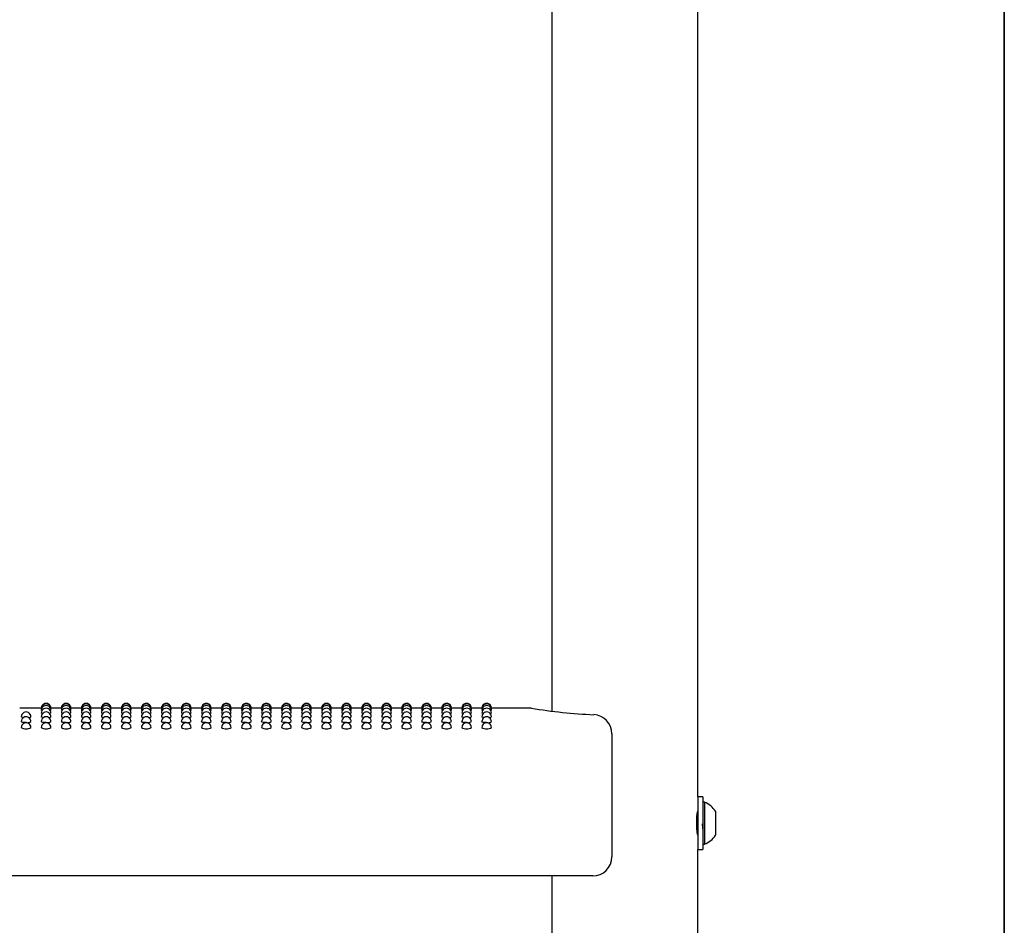
# Model space of a CAD drawing. Units: inches. Extents: x 0.4 to 8.5, y 0.1 to 10.6.
# Drawn here: x 7.2 to 8, y 5.6 to 6.4 of the extents above; entities that cross this region are included whole.
import ezdxf

# ---------------------------------------------------------------- set-up
doc = ezdxf.new("R2010")
doc.units = ezdxf.units.IN
doc.header["$MEASUREMENT"] = 0
doc.layers.add('FORMAT', color=7, linetype='Continuous')

msp = doc.modelspace()

# ---------------------------------------------------------------- linework, layer by layer
at = {"color": 7, "linetype": 'Continuous', "lineweight": 25}
for p, q in [((7.75744, 5.73088), (7.75744, 6.43788)), ((7.63869, 6.41641), (7.63869, 5.80091)), ((7.22259, 5.80313), (7.20494, 5.80313)), ((7.22279, 5.80264), (7.22257, 5.80269)), ((7.23891, 5.80313), (7.23036, 5.80313)), ((7.2391, 5.80264), (7.23889, 5.80269)), ((7.25523, 5.80313), (7.24668, 5.80313)), ((7.25542, 5.80264), (7.25521, 5.80269)), ((7.27155, 5.80313), (7.26299, 5.80313)), ((7.27174, 5.80264), (7.27152, 5.80269)), ((7.28787, 5.80313), (7.27931, 5.80313)), ((7.28806, 5.80264), (7.28784, 5.80269)), ((7.30418, 5.80313), (7.29563, 5.80313)), ((7.30438, 5.80264), (7.30416, 5.80269)), ((7.3205, 5.80313), (7.31195, 5.80313)), ((7.32069, 5.80264), (7.32048, 5.80269)), ((7.33682, 5.80313), (7.32827, 5.80313)), ((7.33701, 5.80264), (7.3368, 5.80269)), ((7.35314, 5.80313), (7.34458, 5.80313)), ((7.35333, 5.80264), (7.35311, 5.80269)), ((7.36946, 5.80313), (7.3609, 5.80313)), ((7.36965, 5.80264), (7.36943, 5.80269)), ((7.38577, 5.80313), (7.37722, 5.80313)), ((7.38597, 5.80264), (7.38575, 5.80269)), ((7.40209, 5.80313), (7.39354, 5.80313)), ((7.40228, 5.80264), (7.40207, 5.80269)), ((7.41841, 5.80313), (7.40986, 5.80313)), ((7.4186, 5.80264), (7.41839, 5.80269)), ((7.43473, 5.80313), (7.42617, 5.80313)), ((7.43492, 5.80264), (7.4347, 5.80269)), ((7.45105, 5.80313), (7.44249, 5.80313)), ((7.45124, 5.80264), (7.45102, 5.80269)), ((7.46736, 5.80313), (7.45881, 5.80313)), ((7.46756, 5.80264), (7.46734, 5.80269)), ((7.48368, 5.80313), (7.47513, 5.80313)), ((7.48387, 5.80264), (7.48366, 5.80269)), ((7.5, 5.80313), (7.49145, 5.80313)), ((7.50019, 5.80264), (7.49998, 5.80269)), ((7.51632, 5.80313), (7.50776, 5.80313)), ((7.51651, 5.80264), (7.51629, 5.80269)), ((7.53264, 5.80313), (7.52408, 5.80313)), ((7.53283, 5.80264), (7.53261, 5.80269)), ((7.54895, 5.80313), (7.5404, 5.80313)), ((7.54915, 5.80264), (7.54893, 5.80269)), ((7.56527, 5.80313), (7.55672, 5.80313)), ((7.56546, 5.80264), (7.56525, 5.80269)), ((7.58159, 5.80313), (7.57304, 5.80313)), ((7.58178, 5.80264), (7.58157, 5.80269)), ((7.62196, 5.80313), (7.58935, 5.80313)), ((7.68752, 5.78223), (7.68752, 5.76678)), ((7.68752, 5.76678), (7.68752, 5.68203)), ((7.7615, 5.73088), (7.75744, 5.73088)), ((7.75744, 5.73088), (7.75744, 5.70938)), ((7.7615, 5.73088), (7.7615, 5.70938)), ((7.76306, 5.72647), (7.7615, 5.72647)), ((7.76306, 5.72647), (7.76306, 5.69228)), ((7.77188, 5.71914), (7.77188, 5.69961)), ((7.75744, 5.70938), (7.75744, 5.68788)), ((7.7615, 5.70938), (7.7615, 5.68788)), ((7.75729, 5.70055), (7.75744, 5.7008)), ((7.7615, 5.69228), (7.76306, 5.69228)), ((7.75744, 4.98088), (7.75744, 5.68788)), ((7.75744, 5.68788), (7.7615, 5.68788)), ((7.67189, 5.66641), (6.47423, 5.66641)), ((7.63869, 5.66641), (7.63869, 5.05091))]:
    msp.add_line(p, q, dxfattribs=at)
at = {"color": 7, "linetype": 'Continuous', "lineweight": 25, "flags": 128}
for points in [[(7.22323, 5.8012), (7.22287, 5.80125), (7.22257, 5.80137)], [(7.23038, 5.80137), (7.23038, 5.80137), (7.23008, 5.80125), (7.22973, 5.8012)], [(7.23954, 5.8012), (7.23918, 5.80125), (7.23889, 5.80137)], [(7.2467, 5.80137), (7.2467, 5.80137), (7.2464, 5.80125), (7.24605, 5.8012)], [(7.25586, 5.8012), (7.2555, 5.80125), (7.25521, 5.80137)], [(7.26302, 5.80137), (7.26302, 5.80137), (7.26272, 5.80125), (7.26237, 5.8012)], [(7.27218, 5.8012), (7.27182, 5.80125), (7.27152, 5.80137)], [(7.27934, 5.80137), (7.27934, 5.80137), (7.27904, 5.80125), (7.27868, 5.8012)], [(7.2885, 5.8012), (7.28814, 5.80125), (7.28784, 5.80137)], [(7.29565, 5.80137), (7.29565, 5.80137), (7.29536, 5.80125), (7.295, 5.8012)], [(7.30482, 5.8012), (7.30446, 5.80125), (7.30416, 5.80137)], [(7.31197, 5.80137), (7.31197, 5.80137), (7.31167, 5.80125), (7.31132, 5.8012)], [(7.32113, 5.8012), (7.32077, 5.80125), (7.32048, 5.80137)], [(7.32829, 5.80137), (7.32829, 5.80137), (7.32799, 5.80125), (7.32764, 5.8012)], [(7.33745, 5.8012), (7.33709, 5.80125), (7.3368, 5.80137)], [(7.34461, 5.80137), (7.34461, 5.80137), (7.34431, 5.80125), (7.34396, 5.8012)], [(7.35377, 5.8012), (7.35341, 5.80125), (7.35311, 5.80137)], [(7.36093, 5.80137), (7.36093, 5.80137), (7.36063, 5.80125), (7.36027, 5.8012)], [(7.37009, 5.8012), (7.36973, 5.80125), (7.36943, 5.80137)], [(7.37724, 5.80137), (7.37724, 5.80137), (7.37695, 5.80125), (7.37659, 5.8012)], [(7.38641, 5.8012), (7.38605, 5.80125), (7.38575, 5.80137)], [(7.39356, 5.80137), (7.39356, 5.80137), (7.39326, 5.80125), (7.39291, 5.8012)], [(7.40272, 5.8012), (7.40236, 5.80125), (7.40207, 5.80137)], [(7.40988, 5.80137), (7.40988, 5.80137), (7.40958, 5.80125), (7.40923, 5.8012)], [(7.41904, 5.8012), (7.41868, 5.80125), (7.41839, 5.80137)], [(7.4262, 5.80137), (7.4262, 5.80137), (7.4259, 5.80125), (7.42555, 5.8012)], [(7.43536, 5.8012), (7.435, 5.80125), (7.4347, 5.80137)], [(7.44252, 5.80137), (7.44252, 5.80137), (7.44222, 5.80125), (7.44186, 5.8012)], [(7.45168, 5.8012), (7.45132, 5.80125), (7.45102, 5.80137)], [(7.45883, 5.80137), (7.45883, 5.80137), (7.45854, 5.80125), (7.45818, 5.8012)], [(7.468, 5.8012), (7.46764, 5.80125), (7.46734, 5.80137)], [(7.47515, 5.80137), (7.47515, 5.80137), (7.47485, 5.80125), (7.4745, 5.8012)], [(7.48431, 5.8012), (7.48395, 5.80125), (7.48366, 5.80137)], [(7.49147, 5.80137), (7.49147, 5.80137), (7.49117, 5.80125), (7.49082, 5.8012)], [(7.50063, 5.8012), (7.50027, 5.80125), (7.49998, 5.80137)], [(7.50779, 5.80137), (7.50779, 5.80137), (7.50749, 5.80125), (7.50714, 5.8012)], [(7.51695, 5.8012), (7.51659, 5.80125), (7.51629, 5.80137)], [(7.52411, 5.80137), (7.52411, 5.80137), (7.52381, 5.80125), (7.52345, 5.8012)], [(7.53327, 5.8012), (7.53291, 5.80125), (7.53261, 5.80137)], [(7.54042, 5.80137), (7.54042, 5.80137), (7.54013, 5.80125), (7.53977, 5.8012)], [(7.54959, 5.8012), (7.54923, 5.80125), (7.54893, 5.80137)], [(7.55674, 5.80137), (7.55674, 5.80137), (7.55644, 5.80125), (7.55609, 5.8012)], [(7.5659, 5.8012), (7.56554, 5.80125), (7.56525, 5.80137)], [(7.57306, 5.80137), (7.57306, 5.80137), (7.57276, 5.80125), (7.57241, 5.8012)], [(7.58222, 5.8012), (7.58186, 5.80125), (7.58157, 5.80137)], [(7.58938, 5.80137), (7.58908, 5.80125), (7.58873, 5.8012)], [(7.20828, 5.79553), (7.2074, 5.79563), (7.20655, 5.79585), (7.20625, 5.7961), (7.20626, 5.7961)], [(7.22371, 5.79882), (7.22287, 5.79899), (7.22257, 5.79917)], [(7.2246, 5.79553), (7.22372, 5.79563), (7.22287, 5.79585), (7.22257, 5.7961), (7.22257, 5.7961)], [(7.23038, 5.79918), (7.23009, 5.79899), (7.22925, 5.79883)], [(7.24003, 5.79882), (7.23919, 5.79899), (7.23889, 5.79917)], [(7.24092, 5.79553), (7.24004, 5.79563), (7.23919, 5.79585), (7.23889, 5.7961), (7.23889, 5.7961)], [(7.2467, 5.79918), (7.2464, 5.79899), (7.24557, 5.79883)], [(7.25635, 5.79882), (7.2555, 5.79899), (7.25521, 5.79917)], [(7.25724, 5.79553), (7.25635, 5.79563), (7.25551, 5.79585), (7.25521, 5.7961), (7.25521, 5.7961)], [(7.26302, 5.79918), (7.26272, 5.79899), (7.26189, 5.79883)], [(7.27267, 5.79882), (7.27182, 5.79899), (7.27152, 5.79917)], [(7.27356, 5.79553), (7.27267, 5.79563), (7.27182, 5.79585), (7.27152, 5.7961), (7.27153, 5.7961)], [(7.27934, 5.79918), (7.27904, 5.79899), (7.2782, 5.79883)], [(7.28898, 5.79882), (7.28814, 5.79899), (7.28784, 5.79917)], [(7.28987, 5.79553), (7.28899, 5.79563), (7.28814, 5.79585), (7.28784, 5.7961), (7.28785, 5.7961)], [(7.29565, 5.79918), (7.29536, 5.79899), (7.29452, 5.79883)], [(7.3053, 5.79882), (7.30446, 5.79899), (7.30416, 5.79917)], [(7.30619, 5.79553), (7.30531, 5.79563), (7.30446, 5.79585), (7.30416, 5.7961), (7.30416, 5.7961)], [(7.31197, 5.79918), (7.31168, 5.79899), (7.31084, 5.79883)], [(7.32162, 5.79882), (7.32078, 5.79899), (7.32048, 5.79917)], [(7.32251, 5.79553), (7.32163, 5.79563), (7.32078, 5.79585), (7.32048, 5.7961), (7.32048, 5.7961)], [(7.32829, 5.79918), (7.32799, 5.79899), (7.32716, 5.79883)], [(7.33794, 5.79882), (7.33709, 5.79899), (7.3368, 5.79917)], [(7.33883, 5.79553), (7.33794, 5.79563), (7.3371, 5.79585), (7.3368, 5.7961), (7.3368, 5.7961)], [(7.34461, 5.79918), (7.34431, 5.79899), (7.34348, 5.79883)], [(7.35426, 5.79882), (7.35341, 5.79899), (7.35311, 5.79917)], [(7.35515, 5.79553), (7.35426, 5.79563), (7.35341, 5.79585), (7.35311, 5.7961), (7.35312, 5.7961)], [(7.36093, 5.79918), (7.36063, 5.79899), (7.35979, 5.79883)], [(7.37057, 5.79882), (7.36973, 5.79899), (7.36943, 5.79917)], [(7.37146, 5.79553), (7.37058, 5.79563), (7.36973, 5.79585), (7.36943, 5.7961), (7.36944, 5.7961)], [(7.37724, 5.79918), (7.37695, 5.79899), (7.37611, 5.79883)], [(7.38689, 5.79882), (7.38605, 5.79899), (7.38575, 5.79917)], [(7.38778, 5.79553), (7.3869, 5.79563), (7.38605, 5.79585), (7.38575, 5.7961), (7.38575, 5.7961)], [(7.39356, 5.79918), (7.39327, 5.79899), (7.39243, 5.79883)], [(7.40321, 5.79882), (7.40237, 5.79899), (7.40207, 5.79917)], [(7.4041, 5.79553), (7.40322, 5.79563), (7.40237, 5.79585), (7.40207, 5.7961), (7.40207, 5.7961)], [(7.40988, 5.79918), (7.40958, 5.79899), (7.40875, 5.79883)], [(7.41953, 5.79882), (7.41868, 5.79899), (7.41839, 5.79917)], [(7.42042, 5.79553), (7.41953, 5.79563), (7.41869, 5.79585), (7.41839, 5.7961), (7.41839, 5.7961)], [(7.4262, 5.79918), (7.4259, 5.79899), (7.42507, 5.79883)], [(7.43585, 5.79882), (7.435, 5.79899), (7.4347, 5.79917)], [(7.43674, 5.79553), (7.43585, 5.79563), (7.435, 5.79585), (7.4347, 5.7961), (7.43471, 5.7961)], [(7.44252, 5.79918), (7.44222, 5.79899), (7.44138, 5.79883)], [(7.45216, 5.79882), (7.45132, 5.79899), (7.45102, 5.79917)], [(7.45305, 5.79553), (7.45217, 5.79563), (7.45132, 5.79585), (7.45102, 5.7961), (7.45103, 5.7961)], [(7.45883, 5.79918), (7.45854, 5.79899), (7.4577, 5.79883)], [(7.46848, 5.79882), (7.46764, 5.79899), (7.46734, 5.79917)], [(7.46937, 5.79553), (7.46849, 5.79563), (7.46764, 5.79585), (7.46734, 5.7961), (7.46734, 5.7961)], [(7.47515, 5.79918), (7.47486, 5.79899), (7.47402, 5.79883)], [(7.4848, 5.79882), (7.48396, 5.79899), (7.48366, 5.79917)], [(7.48569, 5.79553), (7.48481, 5.79563), (7.48396, 5.79585), (7.48366, 5.7961), (7.48366, 5.7961)], [(7.49147, 5.79918), (7.49117, 5.79899), (7.49034, 5.79883)], [(7.50112, 5.79882), (7.50027, 5.79899), (7.49998, 5.79917)], [(7.50201, 5.79553), (7.50112, 5.79563), (7.50028, 5.79585), (7.49998, 5.7961), (7.49998, 5.7961)], [(7.50779, 5.79918), (7.50749, 5.79899), (7.50666, 5.79883)], [(7.51744, 5.79882), (7.51659, 5.79899), (7.51629, 5.79917)], [(7.51833, 5.79553), (7.51744, 5.79563), (7.51659, 5.79585), (7.51629, 5.7961), (7.5163, 5.7961)], [(7.52411, 5.79918), (7.52381, 5.79899), (7.52297, 5.79883)], [(7.53375, 5.79882), (7.53291, 5.79899), (7.53261, 5.79917)], [(7.53464, 5.79553), (7.53376, 5.79563), (7.53291, 5.79585), (7.53261, 5.7961), (7.53262, 5.7961)], [(7.54042, 5.79918), (7.54013, 5.79899), (7.53929, 5.79883)], [(7.55007, 5.79882), (7.54923, 5.79899), (7.54893, 5.79917)], [(7.55096, 5.79553), (7.55008, 5.79563), (7.54923, 5.79585), (7.54893, 5.7961), (7.54893, 5.7961)], [(7.55674, 5.79918), (7.55645, 5.79899), (7.55561, 5.79883)], [(7.56639, 5.79882), (7.56555, 5.79899), (7.56525, 5.79917)], [(7.56728, 5.79553), (7.5664, 5.79563), (7.56555, 5.79585), (7.56525, 5.7961), (7.56525, 5.7961)], [(7.57306, 5.79918), (7.57276, 5.79899), (7.57193, 5.79883)], [(7.58271, 5.79882), (7.58186, 5.79899), (7.58157, 5.79917)], [(7.5836, 5.79553), (7.58271, 5.79563), (7.58187, 5.79585), (7.58157, 5.7961), (7.58157, 5.7961)], [(7.58938, 5.79918), (7.58908, 5.79899), (7.58825, 5.79883)], [(7.21016, 5.79133), (7.20867, 5.7914), (7.2074, 5.79158), (7.20655, 5.79184), (7.20625, 5.79216), (7.20625, 5.79216)], [(7.22648, 5.79133), (7.22498, 5.7914), (7.22372, 5.79158), (7.22287, 5.79184), (7.22257, 5.79216), (7.22257, 5.79216)], [(7.24279, 5.79133), (7.2413, 5.7914), (7.24004, 5.79158), (7.23919, 5.79184), (7.23889, 5.79216), (7.23889, 5.79216)], [(7.25911, 5.79133), (7.25762, 5.7914), (7.25635, 5.79158), (7.25551, 5.79184), (7.25521, 5.79216), (7.25521, 5.79216)], [(7.27543, 5.79133), (7.27394, 5.7914), (7.27267, 5.79158), (7.27182, 5.79184), (7.27152, 5.79216), (7.27153, 5.79216)], [(7.29175, 5.79133), (7.29026, 5.7914), (7.28899, 5.79158), (7.28814, 5.79184), (7.28784, 5.79216), (7.28784, 5.79216)], [(7.30807, 5.79133), (7.30657, 5.7914), (7.30531, 5.79158), (7.30446, 5.79184), (7.30416, 5.79216), (7.30416, 5.79216)], [(7.32438, 5.79133), (7.32289, 5.7914), (7.32163, 5.79158), (7.32078, 5.79184), (7.32048, 5.79216), (7.32048, 5.79216)], [(7.3407, 5.79133), (7.33921, 5.7914), (7.33794, 5.79158), (7.3371, 5.79184), (7.3368, 5.79216), (7.3368, 5.79216)], [(7.35702, 5.79133), (7.35553, 5.7914), (7.35426, 5.79158), (7.35341, 5.79184), (7.35311, 5.79216), (7.35312, 5.79216)], [(7.37334, 5.79133), (7.37185, 5.7914), (7.37058, 5.79158), (7.36973, 5.79184), (7.36943, 5.79216), (7.36943, 5.79216)], [(7.38966, 5.79133), (7.38816, 5.7914), (7.3869, 5.79158), (7.38605, 5.79184), (7.38575, 5.79216), (7.38575, 5.79216)], [(7.40597, 5.79133), (7.40448, 5.7914), (7.40322, 5.79158), (7.40237, 5.79184), (7.40207, 5.79216), (7.40207, 5.79216)], [(7.42229, 5.79133), (7.4208, 5.7914), (7.41953, 5.79158), (7.41869, 5.79184), (7.41839, 5.79216), (7.41839, 5.79216)], [(7.43861, 5.79133), (7.43712, 5.7914), (7.43585, 5.79158), (7.435, 5.79184), (7.4347, 5.79216), (7.43471, 5.79216)], [(7.45493, 5.79133), (7.45344, 5.7914), (7.45217, 5.79158), (7.45132, 5.79184), (7.45102, 5.79216), (7.45102, 5.79216)], [(7.47125, 5.79133), (7.46975, 5.7914), (7.46849, 5.79158), (7.46764, 5.79184), (7.46734, 5.79216), (7.46734, 5.79216)], [(7.48756, 5.79133), (7.48607, 5.7914), (7.48481, 5.79158), (7.48396, 5.79184), (7.48366, 5.79216), (7.48366, 5.79216)], [(7.50388, 5.79133), (7.50239, 5.7914), (7.50112, 5.79158), (7.50028, 5.79184), (7.49998, 5.79216), (7.49998, 5.79216)], [(7.5202, 5.79133), (7.51871, 5.7914), (7.51744, 5.79158), (7.51659, 5.79184), (7.51629, 5.79216), (7.5163, 5.79216)], [(7.53652, 5.79133), (7.53503, 5.7914), (7.53376, 5.79158), (7.53291, 5.79184), (7.53261, 5.79216), (7.53261, 5.79216)], [(7.55284, 5.79133), (7.55134, 5.7914), (7.55008, 5.79158), (7.54923, 5.79184), (7.54893, 5.79216), (7.54893, 5.79216)], [(7.56915, 5.79133), (7.56766, 5.7914), (7.5664, 5.79158), (7.56555, 5.79184), (7.56525, 5.79216), (7.56525, 5.79216)], [(7.58547, 5.79133), (7.58398, 5.7914), (7.58271, 5.79158), (7.58187, 5.79184), (7.58157, 5.79216), (7.58157, 5.79216)], [(7.75742, 5.69973), (7.75743, 5.69967), (7.75729, 5.70055), (7.75704, 5.70241), (7.75679, 5.70507), (7.75664, 5.70822), (7.75667, 5.71148), (7.75685, 5.71447), (7.75711, 5.71693), (7.75734, 5.71856), (7.75744, 5.71914), (7.75743, 5.71913)], [(7.75744, 5.71816), (7.75734, 5.71799), (7.75724, 5.71782)]]:
    msp.add_lwpolyline(points, dxfattribs=at)
at = {"color": 7, "linetype": 'Continuous', "lineweight": 25}
for centre, radius, start, end in [((7.22648, 5.80313), 0.00391, 0, 180.02634), ((7.22648, 5.80269), 0.00391, 0, 180.03015), ((7.22648, 5.80137), 0.00391, 0, 180.03577), ((7.22648, 5.79918), 0.00391, 0, 180.04215), ((7.24279, 5.80313), 0.00391, 0, 180.02634), ((7.24279, 5.80269), 0.00391, 0, 180.03015), ((7.24279, 5.80137), 0.00391, 0, 180.03577), ((7.24279, 5.79918), 0.00391, 0, 180.04215), ((7.25911, 5.80313), 0.00391, 0, 180.02634), ((7.25911, 5.80269), 0.00391, 0, 180.03015), ((7.25911, 5.80137), 0.00391, 0, 180.03577), ((7.25911, 5.79918), 0.00391, 0, 180.04215), ((7.27543, 5.80313), 0.00391, 0, 180.02634), ((7.27543, 5.80269), 0.00391, 0, 180.03015), ((7.27543, 5.80137), 0.00391, 0, 180.03577), ((7.27543, 5.79918), 0.00391, 0, 180.04215), ((7.29175, 5.80313), 0.00391, 0, 180.02634), ((7.29175, 5.80269), 0.00391, 0, 180.03015), ((7.29175, 5.80137), 0.00391, 0, 180.03577), ((7.29175, 5.79918), 0.00391, 0, 180.04215), ((7.30807, 5.80313), 0.00391, 0, 180.02634), ((7.30807, 5.80269), 0.00391, 0, 180.03015), ((7.30807, 5.80137), 0.00391, 0, 180.03577), ((7.30807, 5.79918), 0.00391, 0, 180.04215), ((7.32438, 5.80313), 0.00391, 0, 180.02634), ((7.32438, 5.80269), 0.00391, 0, 180.03015), ((7.32438, 5.80137), 0.00391, 0, 180.03577), ((7.32438, 5.79918), 0.00391, 0, 180.04215), ((7.3407, 5.80313), 0.00391, 0, 180.02634), ((7.3407, 5.80269), 0.00391, 0, 180.03015), ((7.3407, 5.80137), 0.00391, 0, 180.03577), ((7.3407, 5.79918), 0.00391, 0, 180.04215), ((7.35702, 5.80313), 0.00391, 0, 180.02634), ((7.35702, 5.80269), 0.00391, 0, 180.03015), ((7.35702, 5.80137), 0.00391, 0, 180.03577), ((7.35702, 5.79918), 0.00391, 0, 180.04215), ((7.37334, 5.80313), 0.00391, 0, 180.02634), ((7.37334, 5.80269), 0.00391, 0, 180.03015), ((7.37334, 5.80137), 0.00391, 0, 180.03577), ((7.37334, 5.79918), 0.00391, 0, 180.04215), ((7.38966, 5.80313), 0.00391, 0, 180.02634), ((7.38966, 5.80269), 0.00391, 0, 180.03015), ((7.38966, 5.80137), 0.00391, 0, 180.03577), ((7.38966, 5.79918), 0.00391, 0, 180.04215), ((7.40597, 5.80313), 0.00391, 0, 180.02634), ((7.40597, 5.80269), 0.00391, 0, 180.03015), ((7.40597, 5.80137), 0.00391, 0, 180.03577), ((7.40597, 5.79918), 0.00391, 0, 180.04215), ((7.42229, 5.80313), 0.00391, 0, 180.02634), ((7.42229, 5.80269), 0.00391, 0, 180.03015), ((7.42229, 5.80137), 0.00391, 0, 180.03577), ((7.42229, 5.79918), 0.00391, 0, 180.04215), ((7.43861, 5.80313), 0.00391, 0, 180.02634), ((7.43861, 5.80269), 0.00391, 0, 180.03015), ((7.43861, 5.80137), 0.00391, 0, 180.03577), ((7.43861, 5.79918), 0.00391, 0, 180.04215), ((7.45493, 5.80313), 0.00391, 0, 180.02634), ((7.45493, 5.80269), 0.00391, 0, 180.03015), ((7.45493, 5.80137), 0.00391, 0, 180.03577), ((7.45493, 5.79918), 0.00391, 0, 180.04215), ((7.47125, 5.80313), 0.00391, 0, 180.02634), ((7.47125, 5.80269), 0.00391, 0, 180.03015), ((7.47125, 5.80137), 0.00391, 0, 180.03577), ((7.47125, 5.79918), 0.00391, 0, 180.04215), ((7.48756, 5.80313), 0.00391, 0, 180.02634), ((7.48756, 5.80269), 0.00391, 0, 180.03015), ((7.48756, 5.80137), 0.00391, 0, 180.03577), ((7.48756, 5.79918), 0.00391, 0, 180.04215), ((7.50388, 5.80313), 0.00391, 0, 180.02634), ((7.50388, 5.80269), 0.00391, 0, 180.03015), ((7.50388, 5.80137), 0.00391, 0, 180.03577), ((7.50388, 5.79918), 0.00391, 0, 180.04215), ((7.5202, 5.80313), 0.00391, 0, 180.02634), ((7.5202, 5.80269), 0.00391, 0, 180.03015), ((7.5202, 5.80137), 0.00391, 0, 180.03577), ((7.5202, 5.79918), 0.00391, 0, 180.04215), ((7.53652, 5.80313), 0.00391, 0, 180.02634), ((7.53652, 5.80269), 0.00391, 0, 180.03015), ((7.53652, 5.80137), 0.00391, 0, 180.03577), ((7.53652, 5.79918), 0.00391, 0, 180.04215), ((7.55284, 5.80313), 0.00391, 0, 180.02634), ((7.55284, 5.80269), 0.00391, 0, 180.03015), ((7.55284, 5.80137), 0.00391, 0, 180.03577), ((7.55284, 5.79918), 0.00391, 0, 180.04215), ((7.56915, 5.80313), 0.00391, 0, 180.02634), ((7.56915, 5.80269), 0.00391, 0, 180.03015), ((7.56915, 5.80137), 0.00391, 0, 180.03577), ((7.56915, 5.79918), 0.00391, 0, 180.04215), ((7.58547, 5.80313), 0.00391, 0, 180.02638), ((7.58547, 5.80269), 0.00391, 0, 180.03018), ((7.58547, 5.80137), 0.00391, 0, 180.03664), ((7.58547, 5.79918), 0.00391, 0, 180.04215), ((7.6899, 6.20921), 0.41174, 260.50314, 267.6138), ((7.21016, 5.7961), 0.00391, 0, 180.0047), ((7.21016, 5.79216), 0.00391, 0, 180.00148), ((7.21227, 5.79854), 0.00303, 264.76953, 306.28001), ((7.22648, 5.7961), 0.00391, 0, 180.0047), ((7.22648, 5.79216), 0.00391, 0, 180.00148), ((7.22859, 5.79854), 0.00303, 264.76953, 306.28001), ((7.24279, 5.7961), 0.00391, 0, 180.0047), ((7.24279, 5.79216), 0.00391, 0, 180.00148), ((7.24491, 5.79854), 0.00303, 264.76953, 306.28001), ((7.25911, 5.7961), 0.00391, 0, 180.0047), ((7.25911, 5.79216), 0.00391, 0, 180.00148), ((7.26122, 5.79854), 0.00303, 264.76953, 306.28001), ((7.27543, 5.7961), 0.00391, 0, 180.0047), ((7.27543, 5.79216), 0.00391, 0, 180.00148), ((7.27754, 5.79854), 0.00303, 264.76953, 306.28001), ((7.29175, 5.7961), 0.00391, 0, 180.0047), ((7.29175, 5.79216), 0.00391, 0, 180.00148), ((7.29386, 5.79854), 0.00303, 264.76953, 306.28001), ((7.30807, 5.7961), 0.00391, 0, 180.0047), ((7.30807, 5.79216), 0.00391, 0, 180.00148), ((7.31018, 5.79854), 0.00303, 264.76953, 306.28001), ((7.32438, 5.7961), 0.00391, 0, 180.0047), ((7.32438, 5.79216), 0.00391, 0, 180.00148), ((7.3265, 5.79854), 0.00303, 264.76953, 306.28001), ((7.3407, 5.7961), 0.00391, 0, 180.0047), ((7.3407, 5.79216), 0.00391, 0, 180.00148), ((7.34281, 5.79854), 0.00303, 264.76953, 306.28001), ((7.35702, 5.7961), 0.00391, 0, 180.0047), ((7.35702, 5.79216), 0.00391, 0, 180.00148), ((7.35913, 5.79854), 0.00303, 264.76953, 306.28001), ((7.37334, 5.7961), 0.00391, 0, 180.0047), ((7.37334, 5.79216), 0.00391, 0, 180.00148), ((7.37545, 5.79854), 0.00303, 264.76953, 306.28001), ((7.38966, 5.7961), 0.00391, 0, 180.0047), ((7.38966, 5.79216), 0.00391, 0, 180.00148), ((7.39177, 5.79854), 0.00303, 264.76953, 306.28001), ((7.40597, 5.7961), 0.00391, 0, 180.0047), ((7.40597, 5.79216), 0.00391, 0, 180.00148), ((7.40809, 5.79854), 0.00303, 264.76953, 306.28001), ((7.42229, 5.7961), 0.00391, 0, 180.0047), ((7.42229, 5.79216), 0.00391, 0, 180.00148), ((7.4244, 5.79854), 0.00303, 264.76953, 306.28001), ((7.43861, 5.7961), 0.00391, 0, 180.0047), ((7.43861, 5.79216), 0.00391, 0, 180.00148), ((7.44072, 5.79854), 0.00303, 264.76953, 306.28001), ((7.45493, 5.7961), 0.00391, 0, 180.0047), ((7.45493, 5.79216), 0.00391, 0, 180.00148), ((7.45704, 5.79854), 0.00303, 264.76953, 306.28001), ((7.47125, 5.7961), 0.00391, 0, 180.0047), ((7.47125, 5.79216), 0.00391, 0, 180.00148), ((7.47336, 5.79854), 0.00303, 264.76953, 306.28001), ((7.48756, 5.7961), 0.00391, 0, 180.0047), ((7.48756, 5.79216), 0.00391, 0, 180.00148), ((7.48968, 5.79854), 0.00303, 264.76953, 306.28001), ((7.50388, 5.7961), 0.00391, 0, 180.0047), ((7.50388, 5.79216), 0.00391, 0, 180.00148), ((7.50599, 5.79854), 0.00303, 264.76953, 306.28001), ((7.5202, 5.7961), 0.00391, 0, 180.0047), ((7.5202, 5.79216), 0.00391, 0, 180.00148), ((7.52231, 5.79854), 0.00303, 264.76953, 306.28001), ((7.53652, 5.7961), 0.00391, 0, 180.0047), ((7.53652, 5.79216), 0.00391, 0, 180.00148), ((7.53863, 5.79854), 0.00303, 264.76953, 306.28001), ((7.55284, 5.7961), 0.00391, 0, 180.0047), ((7.55284, 5.79216), 0.00391, 0, 180.00148), ((7.55495, 5.79854), 0.00303, 264.76953, 306.28001), ((7.56915, 5.7961), 0.00391, 0, 180.0047), ((7.56915, 5.79216), 0.00391, 0, 180.00148), ((7.57127, 5.79854), 0.00303, 264.76953, 306.28001), ((7.58547, 5.7961), 0.00391, 0, 180.0047), ((7.58547, 5.79216), 0.00391, 0, 180.00148), ((7.58758, 5.79854), 0.00303, 264.76953, 306.28001), ((7.67189, 5.78223), 0.01563, 0, 86.89335), ((7.21016, 5.78735), 0.00391, 0, 180.06166), ((7.20925, 5.79102), 0.00474, 230.71401, 281.03426), ((7.21109, 5.79659), 0.00534, 259.99207, 303.89893), ((7.21107, 5.791), 0.00472, 258.91085, 309.40204), ((7.22648, 5.78735), 0.00391, 0, 180.06166), ((7.22557, 5.79102), 0.00474, 230.71401, 281.03426), ((7.2274, 5.79659), 0.00534, 259.99207, 303.89893), ((7.22738, 5.791), 0.00472, 258.91085, 309.40204), ((7.24279, 5.78735), 0.00391, 0, 180.06166), ((7.24189, 5.79102), 0.00474, 230.71401, 281.03426), ((7.24372, 5.79659), 0.00534, 259.99207, 303.89893), ((7.2437, 5.791), 0.00472, 258.91085, 309.40204), ((7.25911, 5.78735), 0.00391, 0, 180.06166), ((7.25821, 5.79102), 0.00474, 230.71401, 281.03426), ((7.26004, 5.79659), 0.00534, 259.99207, 303.89893), ((7.26002, 5.791), 0.00472, 258.91085, 309.40204), ((7.27543, 5.78735), 0.00391, 0, 180.06166), ((7.27452, 5.79102), 0.00474, 230.71401, 281.03426), ((7.27636, 5.79659), 0.00534, 259.99207, 303.89893), ((7.27634, 5.791), 0.00472, 258.91085, 309.40204), ((7.29175, 5.78735), 0.00391, 0, 180.06166), ((7.29084, 5.79102), 0.00474, 230.71401, 281.03426), ((7.29268, 5.79659), 0.00534, 259.99207, 303.89893), ((7.29266, 5.791), 0.00472, 258.91085, 309.40204), ((7.30807, 5.78735), 0.00391, 0, 180.06166), ((7.30716, 5.79102), 0.00474, 230.71401, 281.03426), ((7.30899, 5.79659), 0.00534, 259.99207, 303.89893), ((7.30897, 5.791), 0.00472, 258.91085, 309.40204), ((7.32438, 5.78735), 0.00391, 0, 180.06166), ((7.32348, 5.79102), 0.00474, 230.71401, 281.03426), ((7.32531, 5.79659), 0.00534, 259.99207, 303.89893), ((7.32529, 5.791), 0.00472, 258.91085, 309.40204), ((7.3407, 5.78735), 0.00391, 0, 180.06166), ((7.3398, 5.79102), 0.00474, 230.71401, 281.03426), ((7.34163, 5.79659), 0.00534, 259.99207, 303.89893), ((7.34161, 5.791), 0.00472, 258.91085, 309.40204), ((7.35702, 5.78735), 0.00391, 0, 180.06166), ((7.35611, 5.79102), 0.00474, 230.71401, 281.03426), ((7.35795, 5.79659), 0.00534, 259.99207, 303.89893), ((7.35793, 5.791), 0.00472, 258.91085, 309.40204), ((7.37334, 5.78735), 0.00391, 0, 180.06166), ((7.37243, 5.79102), 0.00474, 230.71401, 281.03426), ((7.37427, 5.79659), 0.00534, 259.99207, 303.89893), ((7.37425, 5.791), 0.00472, 258.91085, 309.40204), ((7.38966, 5.78735), 0.00391, 0, 180.06166), ((7.38875, 5.79102), 0.00474, 230.71401, 281.03426), ((7.39058, 5.79659), 0.00534, 259.99207, 303.89893), ((7.39056, 5.791), 0.00472, 258.91085, 309.40204), ((7.40597, 5.78735), 0.00391, 0, 180.06166), ((7.40507, 5.79102), 0.00474, 230.71401, 281.03426), ((7.4069, 5.79659), 0.00534, 259.99207, 303.89893), ((7.40688, 5.791), 0.00472, 258.91085, 309.40204), ((7.42229, 5.78735), 0.00391, 0, 180.06166), ((7.42139, 5.79102), 0.00474, 230.71401, 281.03426), ((7.42322, 5.79659), 0.00534, 259.99207, 303.89893), ((7.4232, 5.791), 0.00472, 258.91085, 309.40204), ((7.43861, 5.78735), 0.00391, 0, 180.06166), ((7.4377, 5.79102), 0.00474, 230.71401, 281.03426), ((7.43954, 5.79659), 0.00534, 259.99207, 303.89893), ((7.43952, 5.791), 0.00472, 258.91085, 309.40204), ((7.45493, 5.78735), 0.00391, 0, 180.06166), ((7.45402, 5.79102), 0.00474, 230.71401, 281.03426), ((7.45586, 5.79659), 0.00534, 259.99207, 303.89893), ((7.45584, 5.791), 0.00472, 258.91085, 309.40204), ((7.47125, 5.78735), 0.00391, 0, 180.06166), ((7.47034, 5.79102), 0.00474, 230.71401, 281.03426), ((7.47217, 5.79659), 0.00534, 259.99207, 303.89893), ((7.47215, 5.791), 0.00472, 258.91085, 309.40204), ((7.48756, 5.78735), 0.00391, 0, 180.06166), ((7.48666, 5.79102), 0.00474, 230.71401, 281.03426), ((7.48849, 5.79659), 0.00534, 259.99207, 303.89893), ((7.48847, 5.791), 0.00472, 258.91085, 309.40204), ((7.50388, 5.78735), 0.00391, 0, 180.06166), ((7.50298, 5.79102), 0.00474, 230.71401, 281.03426), ((7.50481, 5.79659), 0.00534, 259.99207, 303.89893), ((7.50479, 5.791), 0.00472, 258.91085, 309.40204), ((7.5202, 5.78735), 0.00391, 0, 180.06166), ((7.51929, 5.79102), 0.00474, 230.71401, 281.03426), ((7.52113, 5.79659), 0.00534, 259.99207, 303.89893), ((7.52111, 5.791), 0.00472, 258.91085, 309.40204), ((7.53652, 5.78735), 0.00391, 0, 180.06166), ((7.53561, 5.79102), 0.00474, 230.71401, 281.03426), ((7.53745, 5.79659), 0.00534, 259.99207, 303.89893), ((7.53743, 5.791), 0.00472, 258.91085, 309.40204), ((7.55284, 5.78735), 0.00391, 0, 180.06166), ((7.55193, 5.79102), 0.00474, 230.71401, 281.03426), ((7.55376, 5.79659), 0.00534, 259.99207, 303.89893), ((7.55374, 5.791), 0.00472, 258.91085, 309.40204), ((7.56915, 5.78735), 0.00391, 0, 180.06166), ((7.56825, 5.79102), 0.00474, 230.71401, 281.03426), ((7.57008, 5.79659), 0.00534, 259.99207, 303.89893), ((7.57006, 5.791), 0.00472, 258.91085, 309.40204), ((7.58547, 5.78735), 0.00391, 0, 180.06166), ((7.58457, 5.79102), 0.00474, 230.71401, 281.03426), ((7.5864, 5.79659), 0.00534, 259.99207, 303.89893), ((7.58638, 5.791), 0.00472, 258.91085, 309.40204), ((7.75631, 5.70938), 0.01838, 32.09782, 68.45099), ((6.0986, 5.57978), 1.66361, 4.34399, 4.62021), ((7.67614, 5.7055), 0.08154, 3.02914, 7.34499), ((7.9888, 5.725), 0.22826, 184.02469, 185.27271), ((7.75631, 5.70938), 0.01838, 291.54901, 327.90218), ((7.67189, 5.68203), 0.01563, 270, 0)]:
    msp.add_arc(centre, radius, start, end, dxfattribs=at)
at = {"layer": 'FORMAT', "lineweight": 35}
msp.add_line((8.00729, 0.39207), (8.00729, 10.57957), dxfattribs=at)

doc.saveas('drawing.dxf')
